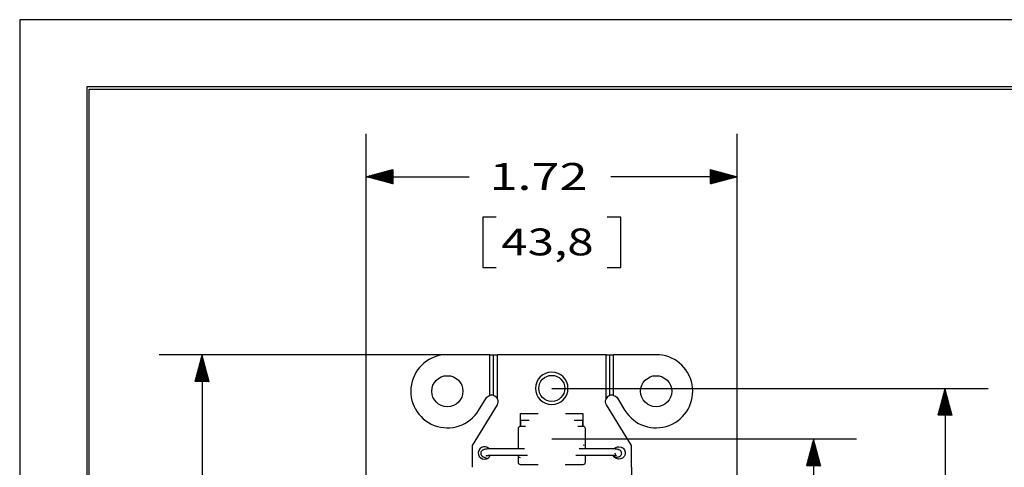
# Model space of a CAD drawing. Units: inches. Extents: x 0 to 17, y 0 to 11.
# Drawn here: x 0 to 4.6, y 8.9 to 11 of the extents above; entities that cross this region are included whole.
import ezdxf
from ezdxf.lldxf.tags import DXFTag

# ---------------------------------------------------------------- set-up
doc = ezdxf.new("R2010")
doc.units = ezdxf.units.IN
doc.header["$MEASUREMENT"] = 0
doc.layers.get('0').update_dxf_attribs({"linetype": 'CONTINUOUS'})
doc.layers.add('1', color=7, linetype='CONTINUOUS')
doc.layers.add('TOP', color=7, linetype='CONTINUOUS')
doc.styles.add('blockfont', font='simplex.shx')
tags = doc.linetypes.add('DASHED', pattern=[25.72, 12.86, -12.86]).pattern_tags.tags
tags[6:7] = [DXFTag(74, 4), DXFTag(75, 0), DXFTag(340, '0'), DXFTag(46, 0.0), DXFTag(50, 0.0), DXFTag(44, 0.0), DXFTag(45, 0.0)]
tags[4:5] = [DXFTag(74, 4), DXFTag(75, 0), DXFTag(340, '0'), DXFTag(46, 0.0), DXFTag(50, 0.0), DXFTag(44, 0.0), DXFTag(45, 0.0)]

msp = doc.modelspace()

# ---------------------------------------------------------------- linework, layer by layer
at = {"color": 7}
for p, q in [((17, 11), (0, 11)), ((0, 11), (0, 0))]:
    msp.add_line(p, q, dxfattribs=at)
at = {"layer": '1', "color": 7, "linetype": 'Continuous'}
for p, q in [((0.3125, 10.6875), (0.3125, 0.3125)), ((16.6875, 10.6875), (0.3125, 10.6875)), ((0.3225, 0.3225), (0.3225, 10.6775)), ((0.3225, 10.6775), (16.6775, 10.6775)), ((1.611, 8.4592), (1.611, 10.4695)), ((3.335, 8.4552), (3.335, 10.4695)), ((1.611, 10.2695), (2.0896, 10.2695)), ((3.335, 10.2695), (2.7469, 10.2695)), ((2.1521, 10.082), (2.1521, 9.8477)), ((2.2146, 10.082), (2.1521, 10.082)), ((2.7938, 10.082), (2.7313, 10.082)), ((2.7938, 9.8477), (2.7938, 10.082)), ((2.1521, 9.8477), (2.2146, 9.8477)), ((2.7313, 9.8477), (2.7938, 9.8477)), ((1.9878, 9.4417), (0.6477, 9.4417)), ((0.8477, 9.4417), (0.8477, 7.6839)), ((2.1855, 9.4417), (1.9878, 9.4417)), ((2.1855, 9.2527), (2.1855, 9.4417)), ((2.1855, 9.4417), (2.203, 9.4417)), ((2.203, 9.4417), (2.2205, 9.4417)), ((2.203, 9.252), (2.203, 9.4417)), ((2.2205, 9.2356), (2.2205, 9.4417)), ((2.7255, 9.4417), (2.2205, 9.4417)), ((2.7255, 9.2356), (2.7255, 9.4417)), ((2.7255, 9.4417), (2.743, 9.4417)), ((2.743, 9.4417), (2.7605, 9.4417)), ((2.743, 9.252), (2.743, 9.4417)), ((2.7605, 9.2527), (2.7605, 9.4417)), ((2.9581, 9.4417), (2.7605, 9.4417)), ((2.473, 9.2852), (4.5008, 9.2852)), ((4.3008, 9.2852), (4.3008, 8.3221)), ((2.2185, 9.208), (2.103, 9.0193)), ((2.1328, 9.1829), (2.1674, 9.2393)), ((2.843, 9.0193), (2.7274, 9.208)), ((2.7785, 9.2393), (2.8131, 9.1829)), ((2.3276, 9.1097), (2.3276, 9.1689)), ((2.3276, 9.1689), (2.3277, 9.1689)), ((2.3277, 9.1689), (2.4091, 9.1689)), ((2.3277, 9.1356), (2.3277, 9.1689)), ((2.5369, 9.1689), (2.6181, 9.1689)), ((2.6181, 9.1689), (2.6182, 9.1689)), ((2.6181, 9.1689), (2.6181, 9.1356)), ((2.6182, 9.1689), (2.6182, 9.1097)), ((2.3685, 9.1356), (2.3277, 9.1356)), ((2.3277, 9.1356), (2.3277, 9.1087)), ((2.3277, 9.1087), (2.3513, 9.1087)), ((2.6181, 9.1356), (2.5774, 9.1356)), ((2.5947, 9.1087), (2.6181, 9.1087)), ((2.6181, 9.1087), (2.6181, 9.1356)), ((2.318, 9.0042), (2.318, 9.0997)), ((2.628, 9.0997), (2.628, 9.0042)), ((2.103, 9.0193), (2.103, 8.9179)), ((2.628, 9.0192), (2.6184, 9.0208)), ((2.843, 8.9179), (2.843, 9.0193)), ((2.3456, 9.0042), (2.193, 9.0042)), ((2.193, 8.9742), (2.3608, 8.9742)), ((2.318, 8.9397), (2.318, 8.9742)), ((2.5852, 8.9742), (2.748, 8.9742)), ((2.748, 9.0042), (2.6003, 9.0042)), ((2.628, 8.9742), (2.628, 8.9397)), ((2.3277, 8.9628), (2.318, 8.9645)), ((2.32, 8.9337), (2.3226, 8.9332)), ((2.4106, 8.9297), (2.328, 8.9297)), ((2.618, 8.9297), (2.5354, 8.9297)), ((2.843, 8.9179), (2.843, 8.8092))]:
    msp.add_line(p, q, dxfattribs=at)
at = {"layer": '1', "color": 7, "linetype": 'DASHED'}
for p, q in [((2.473, 9.0497), (3.8902, 9.0497)), ((3.6902, 9.0497), (3.6902, 7.7013))]:
    msp.add_line(p, q, dxfattribs=at)
at = {"layer": '1', "color": 7, "linetype": 'Continuous'}
for centre, radius in [((1.9878, 9.2717), 0.0725), ((2.473, 9.2852), 0.0605), ((2.9581, 9.2717), 0.0725)]:
    msp.add_circle(centre, radius, dxfattribs=at)
at = {"layer": '1', "color": 7, "linetype": 'Continuous', "extrusion": (0, 0, -1)}
msp.add_circle((-2.473, 9.2852), 0.0755, dxfattribs=at)
at = {"layer": '1', "color": 7, "linetype": 'Continuous'}
for centre, radius, start, end in [((1.9878, 9.2717), 0.17, 90, 328.5075), ((2.9581, 9.2717), 0.17, 211.4925, 90), ((2.193, 9.2237), 0.03, 70.5288, 104.4877), ((2.193, 9.2237), 0.03, 23.5317, 70.5288), ((2.753, 9.2237), 0.03, 109.4712, 156.4683), ((2.753, 9.2237), 0.03, 75.5123, 109.4712), ((2.1605, 8.9847), 0.029, 41.9175, 270.0002), ((2.1605, 8.9847), 0.029, 270.0002, 338.0794)]:
    msp.add_arc(centre, radius, start, end, dxfattribs=at)
at = {"layer": '1', "color": 7, "linetype": 'Continuous', "extrusion": (0, 0, -1)}
for centre, radius, start, end in [((-2.193, 9.2237), 0.03, 31.4925, 75.5123), ((-2.753, 9.2237), 0.03, 104.4877, 148.5075), ((-2.193, 9.2237), 0.03, 156.4683, 211.4925), ((-2.753, 9.2237), 0.03, 328.5075, 23.5317), ((-2.328, 9.0997), 0.01, 0, 88.159), ((-2.618, 9.0997), 0.01, 91.3897, 180), ((-2.7855, 8.9847), 0.029, 90.0006, 337.5914), ((-2.7855, 8.9847), 0.029, 41.1411, 90.0006), ((-2.328, 8.9397), 0.01, 270, 0), ((-2.618, 8.9397), 0.01, 180, 270)]:
    msp.add_arc(centre, radius, start, end, dxfattribs=at)
at = {"layer": '1', "color": 7, "linetype": 'Continuous'}
for points, knots in [([(2.193, 9.0042), (2.1914, 9.0042), (2.187, 9.0041), (2.1796, 9.0038), (2.1715, 9.0031), (2.164, 9.002), (2.1581, 9.0005), (2.1534, 8.9987), (2.1495, 8.9964), (2.1461, 8.993), (2.1436, 8.9885), (2.143, 8.985), (2.143, 8.9831)], [0, 0, 0, 0, 0.064907, 0.189201, 0.314829, 0.443861, 0.582083, 0.682513, 0.7651, 0.839761, 0.916734, 1, 1, 1, 1]), ([(2.143, 8.9831), (2.143, 8.9811), (2.1436, 8.9777), (2.1458, 8.9736), (2.1485, 8.9705), (2.1517, 8.9681), (2.156, 8.9656), (2.1618, 8.9633), (2.1685, 8.9611), (2.1728, 8.9599), (2.1746, 8.9595)], [0, 0, 0, 0, 0.117104, 0.206962, 0.297631, 0.397566, 0.525419, 0.722827, 0.888376, 1, 1, 1, 1]), ([(2.1664, 8.9716), (2.1664, 8.9716), (2.1664, 8.9716), (2.1669, 8.9718), (2.1689, 8.9723), (2.1725, 8.9729), (2.1778, 8.9736), (2.1843, 8.974), (2.1896, 8.9742), (2.1925, 8.9742), (2.193, 8.9742)], [0, 0, 0, 0, 0.003514, 0.102994, 0.236305, 0.394655, 0.57455, 0.767866, 0.960394, 1, 1, 1, 1]), ([(2.798, 8.9831), (2.7979, 8.9851), (2.7973, 8.9885), (2.7949, 8.9929), (2.792, 8.9959), (2.7886, 8.9982), (2.7847, 8.9999), (2.7798, 9.0014), (2.7733, 9.0026), (2.7655, 9.0035), (2.757, 9.004), (2.751, 9.0042), (2.748, 9.0042)], [0, 0, 0, 0, 0.086644, 0.158137, 0.225792, 0.295991, 0.377831, 0.491198, 0.622195, 0.744667, 0.872818, 1, 1, 1, 1]), ([(2.748, 8.9742), (2.7493, 8.9742), (2.7531, 8.9741), (2.7593, 8.9739), (2.7659, 8.9733), (2.7707, 8.9726), (2.7736, 8.9719), (2.7747, 8.9715), (2.7743, 8.9716), (2.7728, 8.9726), (2.7705, 8.9748), (2.7684, 8.9786), (2.768, 8.9815), (2.768, 8.9831)], [0, 0, 0, 0, 0.068646, 0.199694, 0.329281, 0.454737, 0.553516, 0.634764, 0.697117, 0.75607, 0.829489, 0.915933, 1, 1, 1, 1]), ([(2.7636, 8.9659), (2.7647, 8.9658), (2.7685, 8.9656), (2.7746, 8.9655), (2.7804, 8.9659), (2.7852, 8.9669), (2.7892, 8.9685), (2.793, 8.9712), (2.7962, 8.9751), (2.7977, 8.9794), (2.798, 8.9821), (2.798, 8.9831)], [0, 0, 0, 0, 0.070417, 0.239657, 0.422643, 0.539041, 0.641058, 0.738346, 0.83862, 0.942068, 1, 1, 1, 1])]:
    msp.add_open_spline(points, degree=3, knots=knots, dxfattribs=at)
at = {"layer": 'TOP', "color": 7, "linetype": 'Continuous'}
for p, q in [((1.6707, 10.2535), (1.7144, 10.2972)), ((1.6718, 10.2532), (1.7163, 10.2978)), ((1.6729, 10.2529), (1.7183, 10.2983)), ((1.674, 10.2526), (1.7202, 10.2988)), ((1.6751, 10.2523), (1.7221, 10.2993)), ((1.6763, 10.252), (1.724, 10.2998)), ((1.6774, 10.2517), (1.726, 10.3004)), ((1.6785, 10.2514), (1.7279, 10.3009)), ((1.6796, 10.2511), (1.7298, 10.3014)), ((1.6807, 10.2508), (1.7318, 10.3019)), ((1.6818, 10.2505), (1.7337, 10.3024)), ((1.6829, 10.2503), (1.7356, 10.3029)), ((1.6841, 10.25), (1.736, 10.3019)), ((1.6852, 10.2497), (1.736, 10.3004)), ((1.6863, 10.2494), (1.736, 10.299)), ((1.6874, 10.2491), (1.736, 10.2976)), ((3.21, 10.3022), (3.2106, 10.3029)), ((3.21, 10.3008), (3.2117, 10.3026)), ((3.21, 10.2994), (3.2128, 10.3023)), ((3.21, 10.298), (3.2139, 10.302)), ((3.21, 10.2966), (3.215, 10.3017)), ((3.21, 10.2952), (3.2162, 10.3014)), ((3.21, 10.2938), (3.2173, 10.3011)), ((3.21, 10.2923), (3.2184, 10.3008)), ((3.21, 10.2909), (3.2195, 10.3005)), ((3.21, 10.2895), (3.2206, 10.3002)), ((3.21, 10.2881), (3.2217, 10.2999)), ((3.21, 10.2867), (3.2229, 10.2996)), ((3.21, 10.2853), (3.224, 10.2993)), ((3.21, 10.2839), (3.2251, 10.299)), ((3.21, 10.2824), (3.2262, 10.2987)), ((3.21, 10.281), (3.2273, 10.2984)), ((3.21, 10.2796), (3.2284, 10.2981)), ((3.21, 10.2782), (3.2295, 10.2978)), ((3.21, 10.2768), (3.2307, 10.2975)), ((3.21, 10.2754), (3.2318, 10.2972)), ((1.6116, 10.2694), (1.612, 10.2698)), ((1.6127, 10.2691), (1.6139, 10.2703)), ((1.6138, 10.2688), (1.6159, 10.2708)), ((1.6149, 10.2685), (1.6178, 10.2714)), ((1.616, 10.2682), (1.6197, 10.2719)), ((1.6171, 10.2679), (1.6217, 10.2724)), ((1.6183, 10.2676), (1.6236, 10.2729)), ((1.6194, 10.2673), (1.6255, 10.2734)), ((1.6205, 10.267), (1.6275, 10.274)), ((1.6216, 10.2667), (1.6294, 10.2745)), ((1.6227, 10.2664), (1.6313, 10.275)), ((1.6238, 10.2661), (1.6332, 10.2755)), ((1.6249, 10.2658), (1.6352, 10.276)), ((1.6261, 10.2655), (1.6371, 10.2765)), ((1.6272, 10.2652), (1.639, 10.2771)), ((1.6283, 10.2649), (1.641, 10.2776)), ((1.6294, 10.2646), (1.6429, 10.2781)), ((1.6305, 10.2643), (1.6448, 10.2786)), ((1.6316, 10.264), (1.6468, 10.2791)), ((1.6328, 10.2637), (1.6487, 10.2796)), ((1.6339, 10.2634), (1.6506, 10.2802)), ((1.635, 10.2631), (1.6526, 10.2807)), ((1.6361, 10.2628), (1.6545, 10.2812)), ((1.6372, 10.2625), (1.6564, 10.2817)), ((1.6383, 10.2622), (1.6584, 10.2822)), ((1.6394, 10.2619), (1.6603, 10.2828)), ((1.6406, 10.2616), (1.6622, 10.2833)), ((1.6417, 10.2613), (1.6642, 10.2838)), ((1.6428, 10.261), (1.6661, 10.2843)), ((1.6439, 10.2607), (1.668, 10.2848)), ((1.645, 10.2604), (1.67, 10.2853)), ((1.6461, 10.2601), (1.6719, 10.2859)), ((1.6473, 10.2598), (1.6738, 10.2864)), ((1.6484, 10.2595), (1.6758, 10.2869)), ((1.6495, 10.2592), (1.6777, 10.2874)), ((1.6506, 10.2589), (1.6796, 10.2879)), ((1.6517, 10.2586), (1.6815, 10.2884)), ((1.6528, 10.2583), (1.6835, 10.289)), ((1.6539, 10.258), (1.6854, 10.2895)), ((1.6551, 10.2577), (1.6873, 10.29)), ((1.6562, 10.2574), (1.6893, 10.2905)), ((1.6573, 10.2571), (1.6912, 10.291)), ((1.6584, 10.2568), (1.6931, 10.2916)), ((1.6595, 10.2565), (1.6951, 10.2921)), ((1.6606, 10.2562), (1.697, 10.2926)), ((1.6618, 10.2559), (1.6989, 10.2931)), ((1.6629, 10.2556), (1.7009, 10.2936)), ((1.664, 10.2553), (1.7028, 10.2941)), ((1.6651, 10.255), (1.7047, 10.2947)), ((1.6662, 10.2547), (1.7067, 10.2952)), ((1.6673, 10.2544), (1.7086, 10.2957)), ((1.6684, 10.2541), (1.7105, 10.2962)), ((1.6696, 10.2538), (1.7125, 10.2967)), ((1.6885, 10.2488), (1.736, 10.2962)), ((1.6896, 10.2485), (1.736, 10.2948)), ((1.6908, 10.2482), (1.736, 10.2934)), ((1.6919, 10.2479), (1.736, 10.292)), ((1.693, 10.2476), (1.736, 10.2905)), ((1.6941, 10.2473), (1.736, 10.2891)), ((1.6952, 10.247), (1.736, 10.2877)), ((1.6963, 10.2467), (1.736, 10.2863)), ((1.6974, 10.2464), (1.736, 10.2849)), ((1.6986, 10.2461), (1.736, 10.2835)), ((1.6997, 10.2458), (1.736, 10.2821)), ((1.7008, 10.2455), (1.736, 10.2806)), ((1.7019, 10.2452), (1.736, 10.2792)), ((1.703, 10.2449), (1.736, 10.2778)), ((1.7041, 10.2446), (1.736, 10.2764)), ((1.7053, 10.2443), (1.736, 10.275)), ((1.7064, 10.244), (1.736, 10.2736)), ((1.7075, 10.2437), (1.736, 10.2722)), ((1.7086, 10.2434), (1.736, 10.2707)), ((1.7097, 10.2431), (1.736, 10.2693)), ((1.7108, 10.2428), (1.736, 10.2679)), ((1.7119, 10.2425), (1.736, 10.2665)), ((1.7131, 10.2422), (1.736, 10.2651)), ((1.7142, 10.2419), (1.736, 10.2637)), ((1.7153, 10.2416), (1.736, 10.2623)), ((1.7164, 10.2413), (1.736, 10.2608)), ((1.7175, 10.241), (1.736, 10.2594)), ((1.7186, 10.2407), (1.736, 10.258)), ((1.7198, 10.2404), (1.736, 10.2566)), ((1.7209, 10.2401), (1.736, 10.2552)), ((1.722, 10.2398), (1.736, 10.2538)), ((1.7231, 10.2395), (1.736, 10.2524)), ((3.21, 10.274), (3.2329, 10.2969)), ((3.21, 10.2725), (3.234, 10.2966)), ((3.21, 10.2711), (3.2351, 10.2963)), ((3.21, 10.2697), (3.2362, 10.296)), ((3.21, 10.2683), (3.2374, 10.2957)), ((3.21, 10.2669), (3.2385, 10.2954)), ((3.21, 10.2655), (3.2396, 10.2951)), ((3.21, 10.2641), (3.2407, 10.2948)), ((3.21, 10.2626), (3.2418, 10.2945)), ((3.21, 10.2612), (3.2429, 10.2942)), ((3.21, 10.2598), (3.244, 10.2939)), ((3.21, 10.2584), (3.2452, 10.2936)), ((3.21, 10.257), (3.2463, 10.2933)), ((3.21, 10.2556), (3.2474, 10.293)), ((3.21, 10.2542), (3.2485, 10.2927)), ((3.21, 10.2528), (3.2496, 10.2924)), ((3.21, 10.2513), (3.2507, 10.2921)), ((3.21, 10.2499), (3.2519, 10.2918)), ((3.21, 10.2485), (3.253, 10.2915)), ((3.21, 10.2471), (3.2541, 10.2912)), ((3.21, 10.2457), (3.2552, 10.2909)), ((3.21, 10.2443), (3.2563, 10.2906)), ((3.21, 10.2429), (3.2574, 10.2903)), ((3.21, 10.2414), (3.2585, 10.29)), ((3.21, 10.24), (3.2597, 10.2897)), ((3.21, 10.2386), (3.2608, 10.2894)), ((3.21, 10.2372), (3.2619, 10.2891)), ((3.2103, 10.2361), (3.263, 10.2888)), ((3.2123, 10.2367), (3.2641, 10.2885)), ((3.2142, 10.2372), (3.2652, 10.2882)), ((3.2161, 10.2377), (3.2664, 10.2879)), ((3.2181, 10.2382), (3.2675, 10.2876)), ((3.22, 10.2387), (3.2686, 10.2873)), ((3.2219, 10.2392), (3.2697, 10.287)), ((3.2239, 10.2398), (3.2708, 10.2867)), ((3.2258, 10.2403), (3.2719, 10.2864)), ((3.2277, 10.2408), (3.273, 10.2861)), ((3.2296, 10.2413), (3.2742, 10.2858)), ((3.2316, 10.2418), (3.2753, 10.2855)), ((3.2335, 10.2424), (3.2764, 10.2852)), ((3.2354, 10.2429), (3.2775, 10.2849)), ((3.2374, 10.2434), (3.2786, 10.2846)), ((3.2393, 10.2439), (3.2797, 10.2843)), ((3.2412, 10.2444), (3.2809, 10.284)), ((3.2432, 10.2449), (3.282, 10.2837)), ((3.2451, 10.2455), (3.2831, 10.2834)), ((3.247, 10.246), (3.2842, 10.2831)), ((3.249, 10.2465), (3.2853, 10.2828)), ((3.2509, 10.247), (3.2864, 10.2825)), ((3.2528, 10.2475), (3.2875, 10.2822)), ((3.2548, 10.248), (3.2887, 10.2819)), ((3.2567, 10.2486), (3.2898, 10.2816)), ((3.2586, 10.2491), (3.2909, 10.2813)), ((3.2606, 10.2496), (3.292, 10.281)), ((3.2625, 10.2501), (3.2931, 10.2808)), ((3.2644, 10.2506), (3.2942, 10.2805)), ((3.2664, 10.2512), (3.2954, 10.2802)), ((3.2683, 10.2517), (3.2965, 10.2799)), ((3.2702, 10.2522), (3.2976, 10.2796)), ((3.2721, 10.2527), (3.2987, 10.2793)), ((3.2741, 10.2532), (3.2998, 10.279)), ((3.276, 10.2537), (3.3009, 10.2787)), ((3.2779, 10.2543), (3.302, 10.2784)), ((3.2799, 10.2548), (3.3032, 10.2781)), ((3.2818, 10.2553), (3.3043, 10.2778)), ((3.2837, 10.2558), (3.3054, 10.2775)), ((3.2857, 10.2563), (3.3065, 10.2772)), ((3.2876, 10.2568), (3.3076, 10.2769)), ((3.2895, 10.2574), (3.3087, 10.2766)), ((3.2915, 10.2579), (3.3099, 10.2763)), ((3.2934, 10.2584), (3.311, 10.276)), ((3.2953, 10.2589), (3.3121, 10.2757)), ((3.2973, 10.2594), (3.3132, 10.2754)), ((3.2992, 10.26), (3.3143, 10.2751)), ((3.3011, 10.2605), (3.3154, 10.2748)), ((3.3031, 10.261), (3.3165, 10.2745)), ((3.305, 10.2615), (3.3177, 10.2742)), ((3.3069, 10.262), (3.3188, 10.2739)), ((3.3089, 10.2625), (3.3199, 10.2736)), ((3.3108, 10.2631), (3.321, 10.2733)), ((3.3127, 10.2636), (3.3221, 10.273)), ((3.3146, 10.2641), (3.3232, 10.2727)), ((3.3166, 10.2646), (3.3244, 10.2724)), ((3.3185, 10.2651), (3.3255, 10.2721)), ((3.3204, 10.2656), (3.3266, 10.2718)), ((3.3224, 10.2662), (3.3277, 10.2715)), ((3.3243, 10.2667), (3.3288, 10.2712)), ((3.3262, 10.2672), (3.3299, 10.2709)), ((3.3282, 10.2677), (3.331, 10.2706)), ((3.3301, 10.2682), (3.3322, 10.2703)), ((3.332, 10.2688), (3.3333, 10.27)), ((3.334, 10.2693), (3.3344, 10.2697)), ((1.7242, 10.2392), (1.736, 10.2509)), ((1.7253, 10.2389), (1.736, 10.2495)), ((1.7264, 10.2386), (1.736, 10.2481)), ((1.7276, 10.2383), (1.736, 10.2467)), ((1.7287, 10.238), (1.736, 10.2453)), ((1.7298, 10.2377), (1.736, 10.2439)), ((1.7309, 10.2374), (1.736, 10.2425)), ((1.732, 10.2371), (1.736, 10.241)), ((1.7331, 10.2368), (1.736, 10.2396)), ((1.7343, 10.2365), (1.736, 10.2382)), ((1.7354, 10.2362), (1.736, 10.2368)), ((0.8416, 9.4188), (0.8513, 9.4285)), ((0.8421, 9.4208), (0.851, 9.4296)), ((0.8427, 9.4227), (0.8507, 9.4307)), ((0.8432, 9.4246), (0.8504, 9.4318)), ((0.8437, 9.4265), (0.8501, 9.4329)), ((0.8442, 9.4285), (0.8498, 9.4341)), ((0.8447, 9.4304), (0.8495, 9.4352)), ((0.8452, 9.4323), (0.8492, 9.4363)), ((0.8458, 9.4343), (0.8489, 9.4374)), ((0.8463, 9.4362), (0.8486, 9.4385)), ((0.8468, 9.4381), (0.8483, 9.4396)), ((0.8473, 9.4401), (0.848, 9.4407)), ((0.8204, 9.3396), (0.8635, 9.3827)), ((0.8209, 9.3415), (0.8632, 9.3839)), ((0.8214, 9.3435), (0.8629, 9.385)), ((0.8219, 9.3454), (0.8626, 9.3861)), ((0.8225, 9.3473), (0.8623, 9.3872)), ((0.823, 9.3493), (0.862, 9.3883)), ((0.8235, 9.3512), (0.8617, 9.3894)), ((0.824, 9.3531), (0.8614, 9.3906)), ((0.8245, 9.3551), (0.8611, 9.3917)), ((0.8251, 9.357), (0.8608, 9.3928)), ((0.8256, 9.3589), (0.8605, 9.3939)), ((0.8261, 9.3609), (0.8602, 9.395)), ((0.8266, 9.3628), (0.8599, 9.3961)), ((0.8271, 9.3647), (0.8596, 9.3972)), ((0.8276, 9.3667), (0.8593, 9.3984)), ((0.8282, 9.3686), (0.859, 9.3995)), ((0.8287, 9.3705), (0.8587, 9.4006)), ((0.8292, 9.3725), (0.8584, 9.4017)), ((0.8297, 9.3744), (0.8581, 9.4028)), ((0.8302, 9.3763), (0.8578, 9.4039)), ((0.8307, 9.3783), (0.8575, 9.4051)), ((0.8313, 9.3802), (0.8572, 9.4062)), ((0.8318, 9.3821), (0.857, 9.4073)), ((0.8323, 9.384), (0.8567, 9.4084)), ((0.8328, 9.386), (0.8564, 9.4095)), ((0.8333, 9.3879), (0.8561, 9.4106)), ((0.8339, 9.3898), (0.8558, 9.4117)), ((0.8344, 9.3918), (0.8555, 9.4129)), ((0.8349, 9.3937), (0.8552, 9.414)), ((0.8354, 9.3956), (0.8549, 9.4151)), ((0.8359, 9.3976), (0.8546, 9.4162)), ((0.8364, 9.3995), (0.8543, 9.4173)), ((0.837, 9.4014), (0.854, 9.4184)), ((0.8375, 9.4034), (0.8537, 9.4196)), ((0.838, 9.4053), (0.8534, 9.4207)), ((0.8385, 9.4072), (0.8531, 9.4218)), ((0.839, 9.4092), (0.8528, 9.4229)), ((0.8395, 9.4111), (0.8525, 9.424)), ((0.8401, 9.413), (0.8522, 9.4251)), ((0.8406, 9.415), (0.8519, 9.4262)), ((0.8411, 9.4169), (0.8516, 9.4274)), ((0.8144, 9.3167), (0.8671, 9.3694)), ((0.8147, 9.3184), (0.8668, 9.3705)), ((0.8152, 9.3203), (0.8665, 9.3716)), ((0.8157, 9.3222), (0.8662, 9.3727)), ((0.8158, 9.3167), (0.8674, 9.3682)), ((0.8163, 9.3242), (0.8659, 9.3738)), ((0.8168, 9.3261), (0.8656, 9.3749)), ((0.8172, 9.3167), (0.8677, 9.3671)), ((0.8173, 9.328), (0.8653, 9.3761)), ((0.8178, 9.33), (0.865, 9.3772)), ((0.8183, 9.3319), (0.8647, 9.3783)), ((0.8187, 9.3167), (0.868, 9.366)), ((0.8188, 9.3338), (0.8644, 9.3794)), ((0.8194, 9.3358), (0.8641, 9.3805)), ((0.8199, 9.3377), (0.8638, 9.3816)), ((0.8201, 9.3167), (0.8683, 9.3649)), ((0.8215, 9.3167), (0.8686, 9.3638)), ((0.8229, 9.3167), (0.8689, 9.3627)), ((0.8243, 9.3167), (0.8692, 9.3616)), ((0.8257, 9.3167), (0.8695, 9.3604)), ((0.8271, 9.3167), (0.8698, 9.3593)), ((0.8286, 9.3167), (0.8701, 9.3582)), ((0.83, 9.3167), (0.8704, 9.3571)), ((0.8314, 9.3167), (0.8707, 9.356)), ((0.8328, 9.3167), (0.871, 9.3549)), ((0.8342, 9.3167), (0.8713, 9.3537)), ((0.8356, 9.3167), (0.8716, 9.3526)), ((0.837, 9.3167), (0.8719, 9.3515)), ((0.8385, 9.3167), (0.8722, 9.3504)), ((0.8399, 9.3167), (0.8725, 9.3493)), ((0.8413, 9.3167), (0.8728, 9.3482)), ((0.8427, 9.3167), (0.8731, 9.3471)), ((0.8441, 9.3167), (0.8734, 9.3459)), ((0.8455, 9.3167), (0.8737, 9.3448)), ((0.8469, 9.3167), (0.874, 9.3437)), ((0.8484, 9.3167), (0.8743, 9.3426)), ((0.8498, 9.3167), (0.8746, 9.3415)), ((0.8512, 9.3167), (0.8749, 9.3404)), ((0.8526, 9.3167), (0.8752, 9.3392)), ((0.854, 9.3167), (0.8755, 9.3381)), ((0.8554, 9.3167), (0.8758, 9.337)), ((0.8568, 9.3167), (0.8761, 9.3359)), ((0.8583, 9.3167), (0.8764, 9.3348)), ((0.8597, 9.3167), (0.8767, 9.3337)), ((0.8611, 9.3167), (0.877, 9.3326)), ((0.8625, 9.3167), (0.8773, 9.3314)), ((0.8639, 9.3167), (0.8776, 9.3303)), ((0.8653, 9.3167), (0.8779, 9.3292)), ((0.8667, 9.3167), (0.8782, 9.3281)), ((0.8682, 9.3167), (0.8785, 9.327)), ((0.8696, 9.3167), (0.8788, 9.3259)), ((0.871, 9.3167), (0.8791, 9.3247)), ((0.8724, 9.3167), (0.8794, 9.3236)), ((0.8738, 9.3167), (0.8797, 9.3225)), ((0.8752, 9.3167), (0.88, 9.3214)), ((0.8766, 9.3167), (0.8803, 9.3203)), ((0.8781, 9.3167), (0.8806, 9.3192)), ((0.8795, 9.3167), (0.8809, 9.3181)), ((0.8809, 9.3167), (0.8812, 9.3169)), ((4.2819, 9.2147), (4.3117, 9.2445)), ((4.2824, 9.2166), (4.3114, 9.2456)), ((4.2829, 9.2185), (4.3111, 9.2467)), ((4.2834, 9.2205), (4.3108, 9.2478)), ((4.2839, 9.2224), (4.3105, 9.2489)), ((4.2845, 9.2243), (4.3102, 9.25)), ((4.285, 9.2262), (4.3099, 9.2511)), ((4.2855, 9.2282), (4.3096, 9.2523)), ((4.286, 9.2301), (4.3093, 9.2534)), ((4.2865, 9.232), (4.309, 9.2545)), ((4.2871, 9.234), (4.3087, 9.2556)), ((4.2876, 9.2359), (4.3084, 9.2567)), ((4.2881, 9.2378), (4.3081, 9.2578)), ((4.2886, 9.2398), (4.3078, 9.259)), ((4.2891, 9.2417), (4.3075, 9.2601)), ((4.2896, 9.2436), (4.3072, 9.2612)), ((4.2902, 9.2456), (4.3069, 9.2623)), ((4.2907, 9.2475), (4.3066, 9.2634)), ((4.2912, 9.2494), (4.3063, 9.2645)), ((4.2917, 9.2514), (4.306, 9.2656)), ((4.2922, 9.2533), (4.3057, 9.2668)), ((4.2927, 9.2552), (4.3054, 9.2679)), ((4.2933, 9.2572), (4.3051, 9.269)), ((4.2938, 9.2591), (4.3048, 9.2701)), ((4.2943, 9.261), (4.3045, 9.2712)), ((4.2948, 9.263), (4.3042, 9.2723)), ((4.2953, 9.2649), (4.3039, 9.2735)), ((4.2959, 9.2668), (4.3036, 9.2746)), ((4.2964, 9.2687), (4.3033, 9.2757)), ((4.2969, 9.2707), (4.303, 9.2768)), ((4.2974, 9.2726), (4.3027, 9.2779)), ((4.2979, 9.2745), (4.3024, 9.279)), ((4.2984, 9.2765), (4.3021, 9.2801)), ((4.299, 9.2784), (4.3018, 9.2813)), ((4.2995, 9.2803), (4.3015, 9.2824)), ((4.3, 9.2823), (4.3012, 9.2835)), ((4.3005, 9.2842), (4.3009, 9.2846)), ((4.2674, 9.1606), (4.32, 9.2132)), ((4.2679, 9.1625), (4.3197, 9.2143)), ((4.2684, 9.1644), (4.3195, 9.2155)), ((4.2684, 9.1602), (4.3203, 9.2121)), ((4.2689, 9.1664), (4.3192, 9.2166)), ((4.2695, 9.1683), (4.3189, 9.2177)), ((4.2698, 9.1602), (4.3206, 9.211)), ((4.27, 9.1702), (4.3186, 9.2188)), ((4.2705, 9.1722), (4.3183, 9.2199)), ((4.271, 9.1741), (4.318, 9.221)), ((4.2712, 9.1602), (4.3209, 9.2099)), ((4.2715, 9.176), (4.3177, 9.2222)), ((4.272, 9.178), (4.3174, 9.2233)), ((4.2726, 9.1799), (4.3171, 9.2244)), ((4.2726, 9.1602), (4.3212, 9.2088)), ((4.2731, 9.1818), (4.3168, 9.2255)), ((4.2736, 9.1837), (4.3165, 9.2266)), ((4.2741, 9.1857), (4.3162, 9.2277)), ((4.2741, 9.1602), (4.3215, 9.2077)), ((4.2746, 9.1876), (4.3159, 9.2288)), ((4.2751, 9.1895), (4.3156, 9.23)), ((4.2755, 9.1602), (4.3218, 9.2065)), ((4.2757, 9.1915), (4.3153, 9.2311)), ((4.2762, 9.1934), (4.315, 9.2322)), ((4.2767, 9.1953), (4.3147, 9.2333)), ((4.2769, 9.1602), (4.3221, 9.2054)), ((4.2772, 9.1973), (4.3144, 9.2344)), ((4.2777, 9.1992), (4.3141, 9.2355)), ((4.2783, 9.2011), (4.3138, 9.2366)), ((4.2783, 9.1602), (4.3224, 9.2043)), ((4.2788, 9.2031), (4.3135, 9.2378)), ((4.2793, 9.205), (4.3132, 9.2389)), ((4.2797, 9.1602), (4.3227, 9.2032)), ((4.2798, 9.2069), (4.3129, 9.24)), ((4.2803, 9.2089), (4.3126, 9.2411)), ((4.2808, 9.2108), (4.3123, 9.2422)), ((4.2811, 9.1602), (4.323, 9.2021)), ((4.2814, 9.2127), (4.312, 9.2433)), ((4.2825, 9.1602), (4.3233, 9.201)), ((4.284, 9.1602), (4.3236, 9.1998)), ((4.2854, 9.1602), (4.3239, 9.1987)), ((4.2868, 9.1602), (4.3242, 9.1976)), ((4.2882, 9.1602), (4.3245, 9.1965)), ((4.2896, 9.1602), (4.3248, 9.1954)), ((4.291, 9.1602), (4.3251, 9.1943)), ((4.2924, 9.1602), (4.3254, 9.1932)), ((4.2939, 9.1602), (4.3257, 9.192)), ((4.2953, 9.1602), (4.326, 9.1909)), ((4.2967, 9.1602), (4.3263, 9.1898)), ((4.2981, 9.1602), (4.3266, 9.1887)), ((4.2995, 9.1602), (4.3269, 9.1876)), ((4.3009, 9.1602), (4.3272, 9.1865)), ((4.3023, 9.1602), (4.3275, 9.1853)), ((4.3038, 9.1602), (4.3278, 9.1842)), ((4.3052, 9.1602), (4.3281, 9.1831)), ((4.3066, 9.1602), (4.3284, 9.182)), ((4.308, 9.1602), (4.3287, 9.1809)), ((4.3094, 9.1602), (4.329, 9.1798)), ((4.3108, 9.1602), (4.3293, 9.1787)), ((4.3122, 9.1602), (4.3296, 9.1775)), ((4.3137, 9.1602), (4.3299, 9.1764)), ((4.3151, 9.1602), (4.3302, 9.1753)), ((4.3165, 9.1602), (4.3305, 9.1742)), ((4.3179, 9.1602), (4.3308, 9.1731)), ((4.3193, 9.1602), (4.3311, 9.172)), ((4.3207, 9.1602), (4.3314, 9.1708)), ((4.3221, 9.1602), (4.3317, 9.1697)), ((4.3236, 9.1602), (4.332, 9.1686)), ((4.325, 9.1602), (4.3323, 9.1675)), ((4.3264, 9.1602), (4.3326, 9.1664)), ((4.3278, 9.1602), (4.3329, 9.1653)), ((4.3292, 9.1602), (4.3332, 9.1642)), ((4.3306, 9.1602), (4.3335, 9.163)), ((4.332, 9.1602), (4.3338, 9.1619)), ((4.3335, 9.1602), (4.3341, 9.1608)), ((3.6748, 8.9922), (3.6991, 9.0165)), ((3.6753, 8.9942), (3.6988, 9.0176)), ((3.6758, 8.9961), (3.6985, 9.0187)), ((3.6763, 8.998), (3.6982, 9.0198)), ((3.6768, 8.9999), (3.6979, 9.021)), ((3.6774, 9.0019), (3.6976, 9.0221)), ((3.6779, 9.0038), (3.6973, 9.0232)), ((3.6784, 9.0057), (3.697, 9.0243)), ((3.6789, 9.0077), (3.6967, 9.0254)), ((3.6794, 9.0096), (3.6964, 9.0265)), ((3.68, 9.0115), (3.6961, 9.0277)), ((3.6805, 9.0135), (3.6958, 9.0288)), ((3.681, 9.0154), (3.6955, 9.0299)), ((3.6815, 9.0173), (3.6952, 9.031)), ((3.682, 9.0193), (3.6949, 9.0321)), ((3.6825, 9.0212), (3.6946, 9.0332)), ((3.6831, 9.0231), (3.6943, 9.0343)), ((3.6836, 9.0251), (3.694, 9.0355)), ((3.6841, 9.027), (3.6937, 9.0366)), ((3.6846, 9.0289), (3.6934, 9.0377)), ((3.6851, 9.0309), (3.6931, 9.0388)), ((3.6856, 9.0328), (3.6928, 9.0399)), ((3.6862, 9.0347), (3.6925, 9.041)), ((3.6867, 9.0367), (3.6922, 9.0422)), ((3.6872, 9.0386), (3.6919, 9.0433)), ((3.6877, 9.0405), (3.6916, 9.0444)), ((3.6882, 9.0424), (3.6913, 9.0455)), ((3.6888, 9.0444), (3.691, 9.0466)), ((3.6893, 9.0463), (3.6907, 9.0477)), ((3.6898, 9.0482), (3.6904, 9.0488)), ((3.6567, 8.9247), (3.7095, 8.9775)), ((3.6572, 8.9265), (3.7092, 8.9786)), ((3.6577, 8.9285), (3.7089, 8.9797)), ((3.6581, 8.9247), (3.7098, 8.9763)), ((3.6582, 8.9304), (3.7086, 8.9808)), ((3.6587, 8.9323), (3.7083, 8.9819)), ((3.6592, 8.9343), (3.708, 8.983)), ((3.6595, 8.9247), (3.7101, 8.9752)), ((3.6598, 8.9362), (3.7077, 8.9842)), ((3.6603, 8.9381), (3.7074, 8.9853)), ((3.6608, 8.9401), (3.7071, 8.9864)), ((3.661, 8.9247), (3.7104, 8.9741)), ((3.6613, 8.942), (3.7068, 8.9875)), ((3.6618, 8.9439), (3.7065, 8.9886)), ((3.6624, 8.9459), (3.7062, 8.9897)), ((3.6624, 8.9247), (3.7107, 8.973)), ((3.6629, 8.9478), (3.7059, 8.9908)), ((3.6634, 8.9497), (3.7056, 8.992)), ((3.6638, 8.9247), (3.711, 8.9719)), ((3.6639, 8.9516), (3.7053, 8.9931)), ((3.6644, 8.9536), (3.705, 8.9942)), ((3.6649, 8.9555), (3.7047, 8.9953)), ((3.6652, 8.9247), (3.7113, 8.9708)), ((3.6655, 8.9574), (3.7044, 8.9964)), ((3.666, 8.9594), (3.7041, 8.9975)), ((3.6665, 8.9613), (3.7038, 8.9987)), ((3.667, 8.9632), (3.7035, 8.9998)), ((3.6675, 8.9652), (3.7032, 9.0009)), ((3.668, 8.9671), (3.7029, 9.002)), ((3.6686, 8.969), (3.7026, 9.0031)), ((3.6691, 8.971), (3.7023, 9.0042)), ((3.6696, 8.9729), (3.702, 9.0053)), ((3.6701, 8.9748), (3.7017, 9.0065)), ((3.6706, 8.9768), (3.7014, 9.0076)), ((3.6712, 8.9787), (3.7011, 9.0087)), ((3.6717, 8.9806), (3.7008, 9.0098)), ((3.6722, 8.9826), (3.7006, 9.0109)), ((3.6727, 8.9845), (3.7003, 9.012)), ((3.6732, 8.9864), (3.7, 9.0132)), ((3.6737, 8.9884), (3.6997, 9.0143)), ((3.6743, 8.9903), (3.6994, 9.0154)), ((3.6666, 8.9247), (3.7116, 8.9697)), ((3.668, 8.9247), (3.7119, 8.9685)), ((3.6694, 8.9247), (3.7122, 8.9674)), ((3.6709, 8.9247), (3.7125, 8.9663)), ((3.6723, 8.9247), (3.7128, 8.9652)), ((3.6737, 8.9247), (3.7131, 8.9641)), ((3.6751, 8.9247), (3.7134, 8.963)), ((3.6765, 8.9247), (3.7137, 8.9618)), ((3.6779, 8.9247), (3.714, 8.9607)), ((3.6793, 8.9247), (3.7143, 8.9596)), ((3.6808, 8.9247), (3.7146, 8.9585)), ((3.6822, 8.9247), (3.7149, 8.9574)), ((3.6836, 8.9247), (3.7152, 8.9563)), ((3.685, 8.9247), (3.7155, 8.9552)), ((3.6864, 8.9247), (3.7158, 8.954)), ((3.6878, 8.9247), (3.7161, 8.9529)), ((3.6892, 8.9247), (3.7164, 8.9518)), ((3.6907, 8.9247), (3.7167, 8.9507)), ((3.6921, 8.9247), (3.717, 8.9496)), ((3.6935, 8.9247), (3.7173, 8.9485)), ((3.6949, 8.9247), (3.7176, 8.9473)), ((3.6963, 8.9247), (3.7179, 8.9462)), ((3.6977, 8.9247), (3.7182, 8.9451)), ((3.6991, 8.9247), (3.7185, 8.944)), ((3.7006, 8.9247), (3.7188, 8.9429)), ((3.702, 8.9247), (3.7191, 8.9418)), ((3.7034, 8.9247), (3.7194, 8.9407)), ((3.7048, 8.9247), (3.7197, 8.9395)), ((3.7062, 8.9247), (3.72, 8.9384)), ((3.7076, 8.9247), (3.7203, 8.9373)), ((3.709, 8.9247), (3.7206, 8.9362)), ((3.7105, 8.9247), (3.7209, 8.9351)), ((3.7119, 8.9247), (3.7212, 8.934)), ((3.7133, 8.9247), (3.7215, 8.9328)), ((3.7147, 8.9247), (3.7218, 8.9317)), ((3.7161, 8.9247), (3.7221, 8.9306)), ((3.7175, 8.9247), (3.7224, 8.9295)), ((3.7189, 8.9247), (3.7227, 8.9284)), ((3.7204, 8.9247), (3.723, 8.9273)), ((3.7218, 8.9247), (3.7233, 8.9262)), ((3.7232, 8.9247), (3.7236, 8.925))]:
    msp.add_line(p, q, dxfattribs=at)

# ---------------------------------------------------------------- texts
at = {"layer": 'TOP', "color": 7, "style": 'blockfont'}
for s, width, p in [('1.72', 1.376, (2.1834, 10.2083)), ('43,8', 1.297, (2.2381, 9.9037))]:
    msp.add_text(s, height=0.125, dxfattribs=dict(at, width=width)).set_placement(p)

doc.saveas('drawing.dxf')
